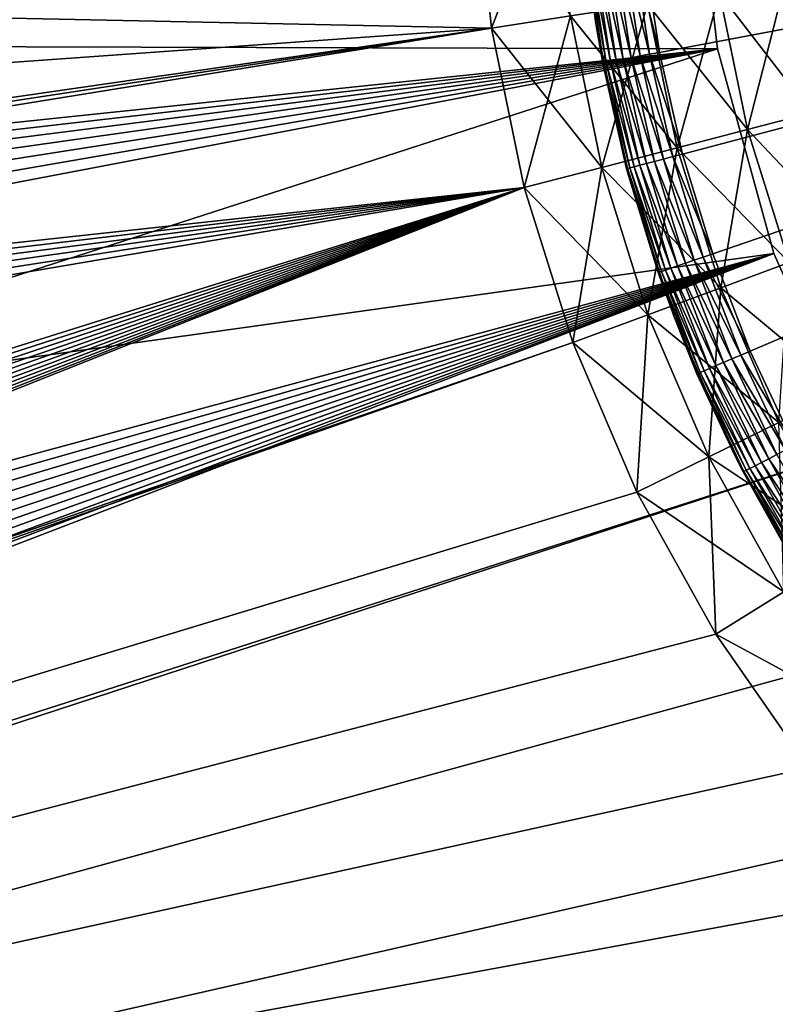
# Model space of a CAD drawing. Extents: x 0 to 420, y 118 to 251.
# Drawn here: x 30 to 37, y 206 to 215 of the extents above; entities that cross this region are included whole.
import ezdxf

# ---------------------------------------------------------------- set-up
doc = ezdxf.new("R2010")
doc.units = 0
doc.header["$MEASUREMENT"] = 0

msp = doc.modelspace()

# ---------------------------------------------------------------- linework, layer by layer
for points in [[(36.008808, 216.324203, 7.000029), (12.96069, 218.071899, 7.000029), (7.272467, 214.584106, 7.000029)], [(36.008808, 216.324203, 1801), (7.272467, 214.584106, 1801), (12.96069, 218.071899, 1801)], [(48.000011, 216.783905), (35.716122, 214.469498), (35.581139, 215.361893)], [(35.915138, 213.589203), (35.716122, 214.469498), (48.000011, 216.783905)], [(48.000011, 216.783905), (36.17717, 212.725494), (35.915138, 213.589203)], [(48.000011, 216.783905), (36.500832, 211.882996), (36.17717, 212.725494)], [(36.884441, 211.065994), (36.500832, 211.882996), (48.000011, 216.783905)], [(36.219509, 214.499207, 1801), (1.719743, 210.884399, 1801), (36.008808, 216.324203, 1801)], [(36.008808, 216.324203, 1801), (1.719743, 210.884399, 1801), (7.272467, 214.584106, 1801)], [(36.008808, 216.324203, 7.000029), (7.272467, 214.584106, 7.000029), (36.219509, 214.499207, 7.000029)], [(34.81155, 216.115005, 1803.938965), (34.117851, 216.079895, 1804), (34.2603, 214.679001, 1804)], [(34.81155, 216.115005, 1803.938965), (34.2603, 214.679001, 1804), (34.94688, 214.784195, 1803.938965)], [(10.10528, 215.183701, 4.000008), (34.117851, 216.079895, 4.000008), (6.163552, 212.675095, 4.000008)], [(6.163552, 212.675095, 4.000008), (34.117851, 216.079895, 4.000008), (34.2603, 214.679001, 4.000008)], [(10.10528, 215.183701, 1804), (34.2603, 214.679001, 1804), (34.117851, 216.079895, 1804)], [(34.117851, 216.079895, 4.000008), (34.94688, 214.784195, 4.060805), (34.2603, 214.679001, 4.000008)], [(35.021931, 216.029099, 4.000008), (35.084389, 215.305099, 0.500023), (35.164871, 214.720001, 4.000008)], [(35.400291, 214.410004, 0.117004), (35.200611, 215.318405, 0.178635), (35.261841, 215.325394, 0.117004)], [(35.47044, 214.423203, 0.066996), (35.261841, 215.325394, 0.117004), (35.332771, 215.333496, 0.066996)], [(35.400291, 214.410004, 0.117004), (35.261841, 215.325394, 0.117004), (35.47044, 214.423203, 0.066996)], [(35.548069, 214.437897, 0.03016), (35.332771, 215.333496, 0.066996), (35.411251, 215.342499, 0.03016)], [(35.47044, 214.423203, 0.066996), (35.332771, 215.333496, 0.066996), (35.548069, 214.437897, 0.03016)], [(35.630798, 214.4534, 0.007629), (35.411251, 215.342499, 0.03016), (35.494888, 215.352097, 0.007629)], [(35.548069, 214.437897, 0.03016), (35.411251, 215.342499, 0.03016), (35.630798, 214.4534, 0.007629)], [(35.716122, 214.469498), (35.494888, 215.352097, 0.007629), (35.581139, 215.361893)], [(35.630798, 214.4534, 0.007629), (35.494888, 215.352097, 0.007629), (35.716122, 214.469498)], [(35.164871, 214.720001, 0.500023), (35.084389, 215.305099, 0.500023), (35.091942, 215.305893, 0.413179)], [(35.164871, 214.720001, 4.000008), (35.084389, 215.305099, 0.500023), (35.164871, 214.720001, 0.500023)], [(35.254398, 214.382507, 0.329018), (35.091942, 215.305893, 0.413179), (35.114349, 215.308502, 0.329018)], [(35.232231, 214.378403, 0.413179), (35.164871, 214.720001, 0.500023), (35.091942, 215.305893, 0.413179)], [(35.232231, 214.378403, 0.413179), (35.091942, 215.305893, 0.413179), (35.254398, 214.382507, 0.329018)], [(35.2906, 214.389404, 0.250042), (35.114349, 215.308502, 0.329018), (35.150951, 215.312698, 0.250042)], [(35.254398, 214.382507, 0.329018), (35.114349, 215.308502, 0.329018), (35.2906, 214.389404, 0.250042)], [(35.339722, 214.398605, 0.178635), (35.150951, 215.312698, 0.250042), (35.200611, 215.318405, 0.178635)], [(35.2906, 214.389404, 0.250042), (35.150951, 215.312698, 0.250042), (35.339722, 214.398605, 0.178635)], [(35.339722, 214.398605, 0.178635), (35.200611, 215.318405, 0.178635), (35.400291, 214.410004, 0.117004)], [(6.163552, 212.675095, 1804), (34.2603, 214.679001, 1804), (10.10528, 215.183701, 1804)], [(36.237228, 214.981903, 4.535913), (36.801788, 215.068405, 4.935861), (37.03281, 213.944305, 4.935861)], [(36.801788, 215.068405, 1803.063965), (36.237228, 214.981903, 1803.463989), (36.479889, 213.801102, 1803.463989)], [(36.801788, 215.068405, 1803.063965), (36.479889, 213.801102, 1803.463989), (37.03281, 213.944305, 1803.063965)], [(35.612598, 214.8862, 4.241228), (36.237228, 214.981903, 4.535913), (36.479889, 213.801102, 4.535913)], [(36.237228, 214.981903, 1803.463989), (35.612598, 214.8862, 1803.759033), (35.868141, 213.6427, 1803.759033)], [(36.237228, 214.981903, 1803.463989), (35.868141, 213.6427, 1803.759033), (36.479889, 213.801102, 1803.463989)], [(36.237228, 214.981903, 4.535913), (37.03281, 213.944305, 4.935861), (36.479889, 213.801102, 4.535913)], [(34.94688, 214.784195, 4.060805), (35.612598, 214.8862, 4.241228), (35.868141, 213.6427, 4.241228)], [(35.612598, 214.8862, 1803.759033), (34.94688, 214.784195, 1803.938965), (35.216148, 213.473907, 1803.938965)], [(35.612598, 214.8862, 1803.759033), (35.216148, 213.473907, 1803.938965), (35.868141, 213.6427, 1803.759033)], [(35.612598, 214.8862, 4.241228), (36.479889, 213.801102, 4.535913), (35.868141, 213.6427, 4.241228)], [(34.2603, 214.679001, 4.000008), (34.94688, 214.784195, 4.060805), (35.216148, 213.473907, 4.060805)], [(34.94688, 214.784195, 1803.938965), (34.2603, 214.679001, 1804), (34.543732, 213.299805, 1804)], [(34.94688, 214.784195, 1803.938965), (34.543732, 213.299805, 1804), (35.216148, 213.473907, 1803.938965)], [(34.94688, 214.784195, 4.060805), (35.868141, 213.6427, 4.241228), (35.216148, 213.473907, 4.060805)], [(34.543732, 213.299805, 4.000008), (1.59876, 209.396393, 4.000008), (34.2603, 214.679001, 4.000008)], [(34.2603, 214.679001, 4.000008), (1.59876, 209.396393, 4.000008), (1.917452, 209.757401, 4.000008)], [(34.2603, 214.679001, 4.000008), (1.917452, 209.757401, 4.000008), (2.289802, 210.062805, 4.000008)], [(34.2603, 214.679001, 1804), (2.289802, 210.062805, 1804), (1.917452, 209.757401, 1804)], [(34.2603, 214.679001, 1804), (1.917452, 209.757401, 1804), (34.543732, 213.299805, 1804)], [(6.163552, 212.675095, 4.000008), (34.2603, 214.679001, 4.000008), (2.289802, 210.062805, 4.000008)], [(6.163552, 212.675095, 1804), (2.289802, 210.062805, 1804), (34.2603, 214.679001, 1804)], [(34.2603, 214.679001, 4.000008), (35.216148, 213.473907, 4.060805), (34.543732, 213.299805, 4.000008)], [(35.431751, 213.461395, 0.500023), (35.439522, 213.432098, 4.000008), (35.164871, 214.720001, 4.000008)], [(35.431751, 213.461395, 0.500023), (35.164871, 214.720001, 4.000008), (35.22477, 214.376999, 0.500023)], [(35.164871, 214.720001, 4.000008), (35.164871, 214.720001, 0.500023), (35.22477, 214.376999, 0.500023)], [(35.22477, 214.376999, 0.500023), (35.164871, 214.720001, 0.500023), (35.232231, 214.378403, 0.413179)], [(36.219509, 214.499207, 7.000029), (7.272467, 214.584106, 7.000029), (1.719743, 210.884399, 7.000029)], [(36.219509, 214.499207, 7.000029), (0.051543, 208.238098, 7.000029), (0, 207.598007, 7.000029)], [(36.219509, 214.499207, 7.000029), (0, 207.598007, 7.000029), (36.706322, 212.727707, 7.000029)], [(0, 207.598007, 1801), (36.219509, 214.499207, 1801), (0, 202.783905, 1801)], [(0, 202.783905, 1801), (36.219509, 214.499207, 1801), (36.706322, 212.727707, 1801)], [(0, 207.598007, 1801), (0.051543, 208.238098, 1801), (36.219509, 214.499207, 1801)], [(0.204831, 208.861603, 7.000029), (0.051543, 208.238098, 7.000029), (36.219509, 214.499207, 7.000029)], [(36.219509, 214.499207, 1801), (0.051543, 208.238098, 1801), (0.204831, 208.861603, 1801)], [(36.219509, 214.499207, 7.000029), (0.455916, 209.452606, 7.000029), (0.204831, 208.861603, 7.000029)], [(36.219509, 214.499207, 1801), (0.204831, 208.861603, 1801), (0.455916, 209.452606, 1801)], [(36.219509, 214.499207, 7.000029), (0.798345, 209.995804, 7.000029), (0.455916, 209.452606, 7.000029)], [(0.455916, 209.452606, 1801), (0.798345, 209.995804, 1801), (36.219509, 214.499207, 1801)], [(1.223266, 210.477203, 7.000029), (0.798345, 209.995804, 7.000029), (36.219509, 214.499207, 7.000029)], [(36.219509, 214.499207, 1801), (0.798345, 209.995804, 1801), (1.223266, 210.477203, 1801)], [(36.219509, 214.499207, 7.000029), (1.719743, 210.884399, 7.000029), (1.223266, 210.477203, 7.000029)], [(36.219509, 214.499207, 1801), (1.223266, 210.477203, 1801), (1.719743, 210.884399, 1801)], [(35.716122, 214.469498), (35.915138, 213.589203), (35.630798, 214.4534, 0.007629)], [(35.254398, 214.382507, 0.329018), (35.460899, 213.469101, 0.329018), (35.232231, 214.378403, 0.413179)], [(35.2906, 214.389404, 0.250042), (35.49651, 213.4785, 0.250042), (35.254398, 214.382507, 0.329018)], [(35.254398, 214.382507, 0.329018), (35.49651, 213.4785, 0.250042), (35.460899, 213.469101, 0.329018)], [(35.339722, 214.398605, 0.178635), (35.544842, 213.491302, 0.178635), (35.2906, 214.389404, 0.250042)], [(35.2906, 214.389404, 0.250042), (35.544842, 213.491302, 0.178635), (35.49651, 213.4785, 0.250042)], [(35.400291, 214.410004, 0.117004), (35.60442, 213.507004, 0.117004), (35.339722, 214.398605, 0.178635)], [(35.339722, 214.398605, 0.178635), (35.60442, 213.507004, 0.117004), (35.544842, 213.491302, 0.178635)], [(35.47044, 214.423203, 0.066996), (35.67345, 213.525299, 0.066996), (35.400291, 214.410004, 0.117004)], [(35.400291, 214.410004, 0.117004), (35.67345, 213.525299, 0.066996), (35.60442, 213.507004, 0.117004)], [(35.548069, 214.437897, 0.03016), (35.749809, 213.545502, 0.03016), (35.47044, 214.423203, 0.066996)], [(35.47044, 214.423203, 0.066996), (35.749809, 213.545502, 0.03016), (35.67345, 213.525299, 0.066996)], [(35.630798, 214.4534, 0.007629), (35.8312, 213.567001, 0.007629), (35.548069, 214.437897, 0.03016)], [(35.548069, 214.437897, 0.03016), (35.8312, 213.567001, 0.007629), (35.749809, 213.545502, 0.03016)], [(35.630798, 214.4534, 0.007629), (35.915138, 213.589203), (35.8312, 213.567001, 0.007629)], [(35.232231, 214.378403, 0.413179), (35.439091, 213.463303, 0.413179), (35.22477, 214.376999, 0.500023)], [(35.22477, 214.376999, 0.500023), (35.439091, 213.463303, 0.413179), (35.431751, 213.461395, 0.500023)], [(35.232231, 214.378403, 0.413179), (35.460899, 213.469101, 0.329018), (35.439091, 213.463303, 0.413179)], [(36.479889, 213.801102, 4.535913), (37.03281, 213.944305, 4.935861), (37.37635, 212.849304, 4.935861)], [(37.03281, 213.944305, 1803.063965), (36.479889, 213.801102, 1803.463989), (36.840752, 212.650894, 1803.463989)], [(35.868141, 213.6427, 4.241228), (36.479889, 213.801102, 4.535913), (36.840752, 212.650894, 4.535913)], [(36.479889, 213.801102, 1803.463989), (35.868141, 213.6427, 1803.759033), (36.248169, 212.431503, 1803.759033)], [(36.479889, 213.801102, 1803.463989), (36.248169, 212.431503, 1803.759033), (36.840752, 212.650894, 1803.463989)], [(36.479889, 213.801102, 4.535913), (37.37635, 212.849304, 4.935861), (36.840752, 212.650894, 4.535913)], [(35.216148, 213.473907, 4.060805), (35.868141, 213.6427, 4.241228), (36.248169, 212.431503, 4.241228)], [(35.868141, 213.6427, 1803.759033), (35.216148, 213.473907, 1803.938965), (35.616611, 212.197601, 1803.938965)], [(35.868141, 213.6427, 1803.759033), (35.616611, 212.197601, 1803.938965), (36.248169, 212.431503, 1803.759033)], [(35.868141, 213.6427, 4.241228), (36.840752, 212.650894, 4.535913), (36.248169, 212.431503, 4.241228)], [(36.015419, 212.669998, 0.03016), (35.67345, 213.525299, 0.066996), (35.749809, 213.545502, 0.03016)], [(36.095051, 212.697296, 0.007629), (35.749809, 213.545502, 0.03016), (35.8312, 213.567001, 0.007629)], [(36.015419, 212.669998, 0.03016), (35.749809, 213.545502, 0.03016), (36.095051, 212.697296, 0.007629)], [(36.17717, 212.725494), (35.8312, 213.567001, 0.007629), (35.915138, 213.589203)], [(36.095051, 212.697296, 0.007629), (35.8312, 213.567001, 0.007629), (36.17717, 212.725494)], [(34.543732, 213.299805, 4.000008), (35.216148, 213.473907, 4.060805), (35.616611, 212.197601, 4.060805)], [(35.216148, 213.473907, 1803.938965), (34.543732, 213.299805, 1804), (34.965248, 211.956299, 1804)], [(35.216148, 213.473907, 1803.938965), (34.965248, 211.956299, 1804), (35.616611, 212.197601, 1803.938965)], [(35.216148, 213.473907, 4.060805), (36.248169, 212.431503, 4.241228), (35.616611, 212.197601, 4.060805)], [(35.439522, 213.432098, 0.500023), (35.431751, 213.461395, 0.500023), (35.439091, 213.463303, 0.413179)], [(35.439522, 213.432098, 0.500023), (35.439522, 213.432098, 4.000008), (35.431751, 213.461395, 0.500023)], [(35.73278, 212.572906, 0.329018), (35.439091, 213.463303, 0.413179), (35.460899, 213.469101, 0.329018)], [(35.711441, 212.565598, 0.413179), (35.439522, 213.432098, 0.500023), (35.439091, 213.463303, 0.413179)], [(35.711441, 212.565598, 0.413179), (35.439091, 213.463303, 0.413179), (35.73278, 212.572906, 0.329018)], [(35.767609, 212.5849, 0.250042), (35.460899, 213.469101, 0.329018), (35.49651, 213.4785, 0.250042)], [(35.73278, 212.572906, 0.329018), (35.460899, 213.469101, 0.329018), (35.767609, 212.5849, 0.250042)], [(35.814899, 212.601105, 0.178635), (35.49651, 213.4785, 0.250042), (35.544842, 213.491302, 0.178635)], [(35.767609, 212.5849, 0.250042), (35.49651, 213.4785, 0.250042), (35.814899, 212.601105, 0.178635)], [(35.87318, 212.621201, 0.117004), (35.544842, 213.491302, 0.178635), (35.60442, 213.507004, 0.117004)], [(35.814899, 212.601105, 0.178635), (35.544842, 213.491302, 0.178635), (35.87318, 212.621201, 0.117004)], [(35.940708, 212.644302, 0.066996), (35.60442, 213.507004, 0.117004), (35.67345, 213.525299, 0.066996)], [(35.87318, 212.621201, 0.117004), (35.60442, 213.507004, 0.117004), (35.940708, 212.644302, 0.066996)], [(35.940708, 212.644302, 0.066996), (35.67345, 213.525299, 0.066996), (36.015419, 212.669998, 0.03016)], [(35.704262, 212.563202, 0.500023), (35.84306, 212.178604, 4.000008), (35.439522, 213.432098, 4.000008)], [(35.704262, 212.563202, 0.500023), (35.439522, 213.432098, 4.000008), (35.439522, 213.432098, 0.500023)], [(35.704262, 212.563202, 0.500023), (35.439522, 213.432098, 0.500023), (35.711441, 212.565598, 0.413179)], [(1.024634, 202.470993, 4.000008), (1.000002, 202.783905, 4.000008), (34.543732, 213.299805, 4.000008)], [(1.000002, 202.783905, 4.000008), (1.000002, 207.598007, 4.000008), (34.543732, 213.299805, 4.000008)], [(34.543732, 213.299805, 4.000008), (1.000002, 207.598007, 4.000008), (1.038656, 208.078094, 4.000008)], [(34.543732, 213.299805, 1804), (1.000002, 202.783905, 1804), (1.024634, 202.470993, 1804)], [(34.543732, 213.299805, 1804), (1.038656, 208.078094, 1804), (1.000002, 207.598007, 1804)], [(34.543732, 213.299805, 1804), (1.000002, 207.598007, 1804), (1.000002, 202.783905, 1804)], [(34.543732, 213.299805, 4.000008), (1.097888, 202.165802, 4.000008), (1.024634, 202.470993, 4.000008)], [(1.024634, 202.470993, 1804), (1.097888, 202.165802, 1804), (34.543732, 213.299805, 1804)], [(34.543732, 213.299805, 4.000008), (1.038656, 208.078094, 4.000008), (1.153618, 208.5457, 4.000008)], [(1.153618, 208.5457, 1804), (1.038656, 208.078094, 1804), (34.543732, 213.299805, 1804)], [(34.543732, 213.299805, 4.000008), (1.217991, 201.8759, 4.000008), (1.097888, 202.165802, 4.000008)], [(34.543732, 213.299805, 1804), (1.097888, 202.165802, 1804), (1.217991, 201.8759, 1804)], [(1.153618, 208.5457, 4.000008), (1.341939, 208.988998, 4.000008), (34.543732, 213.299805, 4.000008)], [(1.341939, 208.988998, 1804), (1.153618, 208.5457, 1804), (34.543732, 213.299805, 1804)], [(1.381963, 201.608307, 4.000008), (1.217991, 201.8759, 4.000008), (34.543732, 213.299805, 4.000008)], [(34.543732, 213.299805, 1804), (1.217991, 201.8759, 1804), (1.381963, 201.608307, 1804)], [(34.543732, 213.299805, 4.000008), (1.341939, 208.988998, 4.000008), (1.59876, 209.396393, 4.000008)], [(34.543732, 213.299805, 1804), (1.59876, 209.396393, 1804), (1.341939, 208.988998, 1804)], [(34.543732, 213.299805, 4.000008), (1.585796, 201.369705, 4.000008), (1.381963, 201.608307, 4.000008)], [(1.381963, 201.608307, 1804), (1.585796, 201.369705, 1804), (34.543732, 213.299805, 1804)], [(34.543732, 213.299805, 4.000008), (1.824439, 201.165802, 4.000008), (1.585796, 201.369705, 4.000008)], [(34.543732, 213.299805, 1804), (1.585796, 201.369705, 1804), (1.824439, 201.165802, 1804)], [(34.543732, 213.299805, 1804), (1.917452, 209.757401, 1804), (1.59876, 209.396393, 1804)], [(2.092019, 201.001907, 4.000008), (1.824439, 201.165802, 4.000008), (34.543732, 213.299805, 4.000008)], [(34.543732, 213.299805, 1804), (1.824439, 201.165802, 1804), (2.092019, 201.001907, 1804)], [(34.543732, 213.299805, 4.000008), (2.381966, 200.881805, 4.000008), (2.092019, 201.001907, 4.000008)], [(2.381966, 200.881805, 1804), (34.543732, 213.299805, 1804), (2.092019, 201.001907, 1804)], [(34.543732, 213.299805, 4.000008), (2.687141, 200.808502, 4.000008), (2.381966, 200.881805, 4.000008)], [(2.687141, 200.808502, 1804), (34.543732, 213.299805, 1804), (2.381966, 200.881805, 1804)], [(34.543732, 213.299805, 4.000008), (3.000006, 200.783905, 4.000008), (2.687141, 200.808502, 4.000008)], [(2.687141, 200.808502, 1804), (34.965248, 211.956299, 1804), (34.543732, 213.299805, 1804)], [(34.965248, 211.956299, 4.000008), (3.000006, 200.783905, 4.000008), (34.543732, 213.299805, 4.000008)], [(34.543732, 213.299805, 4.000008), (35.616611, 212.197601, 4.060805), (34.965248, 211.956299, 4.000008)], [(36.706322, 212.727707, 7.000029), (0, 207.598007, 7.000029), (0, 202.783905, 7.000029)], [(36.706322, 212.727707, 7.000029), (0, 202.783905, 7.000029), (0.03694, 202.314606, 7.000029)], [(36.706322, 212.727707, 1801), (0.03694, 202.314606, 1801), (0, 202.783905, 1801)], [(0.03694, 202.314606, 7.000029), (0.146836, 201.856796, 7.000029), (36.706322, 212.727707, 7.000029)], [(36.706322, 212.727707, 1801), (0.146836, 201.856796, 1801), (0.03694, 202.314606, 1801)], [(36.706322, 212.727707, 7.000029), (0.146836, 201.856796, 7.000029), (0.326991, 201.421906, 7.000029)], [(0.326991, 201.421906, 1801), (0.146836, 201.856796, 1801), (36.706322, 212.727707, 1801)], [(36.706322, 212.727707, 7.000029), (0.326991, 201.421906, 7.000029), (0.57295, 201.020493, 7.000029)], [(36.706322, 212.727707, 1801), (0.57295, 201.020493, 1801), (0.326991, 201.421906, 1801)], [(0.57295, 201.020493, 7.000029), (0.878692, 200.662598, 7.000029), (36.706322, 212.727707, 7.000029)], [(36.706322, 212.727707, 1801), (0.878692, 200.662598, 1801), (0.57295, 201.020493, 1801)], [(36.706322, 212.727707, 7.000029), (0.878692, 200.662598, 7.000029), (1.236647, 200.356796, 7.000029)], [(1.236647, 200.356796, 1801), (0.878692, 200.662598, 1801), (36.706322, 212.727707, 1801)], [(36.706322, 212.727707, 7.000029), (1.236647, 200.356796, 7.000029), (1.63804, 200.110901, 7.000029)], [(36.706322, 212.727707, 1801), (1.63804, 200.110901, 1801), (1.236647, 200.356796, 1801)], [(2.07296, 199.930695, 7.000029), (36.706322, 212.727707, 7.000029), (1.63804, 200.110901, 7.000029)], [(36.706322, 212.727707, 1801), (2.07296, 199.930695, 1801), (1.63804, 200.110901, 1801)], [(2.530694, 199.820801, 7.000029), (36.706322, 212.727707, 7.000029), (2.07296, 199.930695, 7.000029)], [(2.530694, 199.820801, 1801), (2.07296, 199.930695, 1801), (36.706322, 212.727707, 1801)], [(2.530694, 199.820801, 7.000029), (37.457859, 211.051193, 7.000029), (36.706322, 212.727707, 7.000029)], [(2.530694, 199.820801, 1801), (36.706322, 212.727707, 1801), (3.000006, 199.783905, 1801)], [(3.000006, 199.783905, 1801), (36.706322, 212.727707, 1801), (37.457859, 211.051193, 1801)], [(36.095051, 212.697296, 0.007629), (36.420959, 211.848907, 0.007629), (36.015419, 212.669998, 0.03016)], [(36.17717, 212.725494), (36.500832, 211.882996), (36.095051, 212.697296, 0.007629)], [(36.095051, 212.697296, 0.007629), (36.500832, 211.882996), (36.420959, 211.848907, 0.007629)], [(35.814899, 212.601105, 0.178635), (36.148472, 211.732803, 0.178635), (35.767609, 212.5849, 0.250042)], [(35.87318, 212.621201, 0.117004), (36.20517, 211.757004, 0.117004), (35.814899, 212.601105, 0.178635)], [(35.814899, 212.601105, 0.178635), (36.20517, 211.757004, 0.117004), (36.148472, 211.732803, 0.178635)], [(35.940708, 212.644302, 0.066996), (36.270851, 211.784897, 0.066996), (35.87318, 212.621201, 0.117004)], [(35.87318, 212.621201, 0.117004), (36.270851, 211.784897, 0.066996), (36.20517, 211.757004, 0.117004)], [(36.015419, 212.669998, 0.03016), (36.34351, 211.815903, 0.03016), (35.940708, 212.644302, 0.066996)], [(35.940708, 212.644302, 0.066996), (36.34351, 211.815903, 0.03016), (36.270851, 211.784897, 0.066996)], [(36.015419, 212.669998, 0.03016), (36.420959, 211.848907, 0.007629), (36.34351, 211.815903, 0.03016)], [(36.248169, 212.431503, 4.241228), (36.840752, 212.650894, 4.535913), (37.316132, 211.543198, 4.535913)], [(36.840752, 212.650894, 1803.463989), (36.248169, 212.431503, 1803.759033), (36.748791, 211.264893, 1803.759033)], [(35.84306, 212.178604, 0.500023), (35.704262, 212.563202, 0.500023), (35.711441, 212.565598, 0.413179)], [(35.84306, 212.178604, 0.500023), (35.84306, 212.178604, 4.000008), (35.704262, 212.563202, 0.500023)], [(35.73278, 212.572906, 0.329018), (36.0686, 211.698807, 0.329018), (35.711441, 212.565598, 0.413179)], [(35.711441, 212.565598, 0.413179), (36.0686, 211.698807, 0.329018), (36.047852, 211.689896, 0.413179)], [(35.711441, 212.565598, 0.413179), (36.047852, 211.689896, 0.413179), (35.84306, 212.178604, 0.500023)], [(35.767609, 212.5849, 0.250042), (36.102489, 211.713196, 0.250042), (35.73278, 212.572906, 0.329018)], [(35.73278, 212.572906, 0.329018), (36.102489, 211.713196, 0.250042), (36.0686, 211.698807, 0.329018)], [(35.767609, 212.5849, 0.250042), (36.148472, 211.732803, 0.178635), (36.102489, 211.713196, 0.250042)], [(35.616611, 212.197601, 4.060805), (36.248169, 212.431503, 4.241228), (36.748791, 211.264893, 4.241228)], [(36.248169, 212.431503, 1803.759033), (35.616611, 212.197601, 1803.938965), (36.144131, 210.968307, 1803.938965)], [(36.248169, 212.431503, 1803.759033), (36.144131, 210.968307, 1803.938965), (36.748791, 211.264893, 1803.759033)], [(36.248169, 212.431503, 4.241228), (37.316132, 211.543198, 4.535913), (36.748791, 211.264893, 4.241228)], [(34.965248, 211.956299, 4.000008), (35.616611, 212.197601, 4.060805), (36.144131, 210.968307, 4.060805)], [(35.616611, 212.197601, 1803.938965), (34.965248, 211.956299, 1804), (35.520519, 210.662399, 1804)], [(35.616611, 212.197601, 1803.938965), (35.520519, 210.662399, 1804), (36.144131, 210.968307, 1803.938965)], [(35.616611, 212.197601, 4.060805), (36.748791, 211.264893, 4.241228), (36.144131, 210.968307, 4.060805)], [(36.040859, 211.686905, 0.500023), (36.371342, 210.972305, 4.000008), (35.84306, 212.178604, 4.000008)], [(36.040859, 211.686905, 0.500023), (35.84306, 212.178604, 4.000008), (35.84306, 212.178604, 0.500023)], [(35.84306, 212.178604, 0.500023), (36.047852, 211.689896, 0.413179), (36.040859, 211.686905, 0.500023)], [(3.000006, 200.783905, 1804), (34.965248, 211.956299, 1804), (2.687141, 200.808502, 1804)], [(34.965248, 211.956299, 4.000008), (35.520519, 210.662399, 4.000008), (3.000006, 200.783905, 4.000008)], [(3.000006, 200.783905, 1804), (35.520519, 210.662399, 1804), (34.965248, 211.956299, 1804)], [(34.965248, 211.956299, 4.000008), (36.144131, 210.968307, 4.060805), (35.520519, 210.662399, 4.000008)], [(36.80724, 211.026306, 0.007629), (36.34351, 211.815903, 0.03016), (36.420959, 211.848907, 0.007629)], [(36.884441, 211.065994), (36.420959, 211.848907, 0.007629), (36.500832, 211.882996)], [(36.80724, 211.026306, 0.007629), (36.420959, 211.848907, 0.007629), (36.884441, 211.065994)], [(36.598652, 210.919006, 0.117004), (36.148472, 211.732803, 0.178635), (36.20517, 211.757004, 0.117004)], [(36.662128, 210.951599, 0.066996), (36.20517, 211.757004, 0.117004), (36.270851, 211.784897, 0.066996)], [(36.598652, 210.919006, 0.117004), (36.20517, 211.757004, 0.117004), (36.662128, 210.951599, 0.066996)], [(36.73238, 210.987793, 0.03016), (36.270851, 211.784897, 0.066996), (36.34351, 211.815903, 0.03016)], [(36.662128, 210.951599, 0.066996), (36.270851, 211.784897, 0.066996), (36.73238, 210.987793, 0.03016)], [(36.73238, 210.987793, 0.03016), (36.34351, 211.815903, 0.03016), (36.80724, 211.026306, 0.007629)], [(36.371342, 210.972305, 0.500023), (36.040859, 211.686905, 0.500023), (36.047852, 211.689896, 0.413179)], [(36.371342, 210.972305, 0.500023), (36.371342, 210.972305, 4.000008), (36.040859, 211.686905, 0.500023)], [(36.46664, 210.851105, 0.329018), (36.047852, 211.689896, 0.413179), (36.0686, 211.698807, 0.329018)], [(36.446579, 210.840698, 0.413179), (36.371342, 210.972305, 0.500023), (36.047852, 211.689896, 0.413179)], [(36.446579, 210.840698, 0.413179), (36.047852, 211.689896, 0.413179), (36.46664, 210.851105, 0.329018)], [(36.49939, 210.867905, 0.250042), (36.0686, 211.698807, 0.329018), (36.102489, 211.713196, 0.250042)], [(36.46664, 210.851105, 0.329018), (36.0686, 211.698807, 0.329018), (36.49939, 210.867905, 0.250042)], [(36.54385, 210.890793, 0.178635), (36.102489, 211.713196, 0.250042), (36.148472, 211.732803, 0.178635)], [(36.49939, 210.867905, 0.250042), (36.102489, 211.713196, 0.250042), (36.54385, 210.890793, 0.178635)], [(36.54385, 210.890793, 0.178635), (36.148472, 211.732803, 0.178635), (36.598652, 210.919006, 0.117004)], [(36.144131, 210.968307, 4.060805), (36.748791, 211.264893, 4.241228), (37.364861, 210.154999, 4.241228)], [(36.748791, 211.264893, 1803.759033), (36.144131, 210.968307, 1803.938965), (36.793308, 209.798706, 1803.938965)], [(3.000006, 199.783905, 7.000029), (37.457859, 211.051193, 7.000029), (2.530694, 199.820801, 7.000029)], [(3.000006, 199.783905, 7.000029), (38.45649, 209.509201, 7.000029), (37.457859, 211.051193, 7.000029)], [(3.000006, 199.783905, 1801), (37.457859, 211.051193, 1801), (38.45649, 209.509201, 1801)], [(36.371342, 210.972305, 0.500023), (36.439819, 210.837296, 0.500023), (36.371342, 210.972305, 4.000008)], [(36.371342, 210.972305, 4.000008), (36.439819, 210.837296, 0.500023), (36.899052, 210.0186, 0.500023)], [(36.371342, 210.972305, 4.000008), (36.899052, 210.0186, 0.500023), (37.018951, 209.825699, 4.000008)], [(36.439819, 210.837296, 0.500023), (36.371342, 210.972305, 0.500023), (36.446579, 210.840698, 0.413179)], [(36.73238, 210.987793, 0.03016), (37.179981, 210.189804, 0.03016), (36.662128, 210.951599, 0.066996)], [(35.520519, 210.662399, 4.000008), (36.144131, 210.968307, 4.060805), (36.793308, 209.798706, 4.060805)], [(36.144131, 210.968307, 1803.938965), (35.520519, 210.662399, 1804), (36.20385, 209.431305, 1804)], [(36.144131, 210.968307, 4.060805), (37.364861, 210.154999, 4.241228), (36.793308, 209.798706, 4.060805)], [(36.144131, 210.968307, 1803.938965), (36.20385, 209.431305, 1804), (36.793308, 209.798706, 1803.938965)], [(36.54385, 210.890793, 0.178635), (36.99894, 210.079498, 0.178635), (36.49939, 210.867905, 0.250042)], [(36.598652, 210.919006, 0.117004), (37.051571, 210.111603, 0.117004), (36.54385, 210.890793, 0.178635)], [(36.54385, 210.890793, 0.178635), (37.051571, 210.111603, 0.117004), (36.99894, 210.079498, 0.178635)], [(36.662128, 210.951599, 0.066996), (37.11253, 210.148697, 0.066996), (36.598652, 210.919006, 0.117004)], [(36.598652, 210.919006, 0.117004), (37.11253, 210.148697, 0.066996), (37.051571, 210.111603, 0.117004)], [(36.662128, 210.951599, 0.066996), (37.179981, 210.189804, 0.03016), (37.11253, 210.148697, 0.066996)], [(36.446579, 210.840698, 0.413179), (36.905529, 210.022598, 0.413179), (36.439819, 210.837296, 0.500023)], [(36.439819, 210.837296, 0.500023), (36.905529, 210.022598, 0.413179), (36.899052, 210.0186, 0.500023)], [(36.46664, 210.851105, 0.329018), (36.924801, 210.034302, 0.329018), (36.446579, 210.840698, 0.413179)], [(36.446579, 210.840698, 0.413179), (36.924801, 210.034302, 0.329018), (36.905529, 210.022598, 0.413179)], [(36.49939, 210.867905, 0.250042), (36.956249, 210.053497, 0.250042), (36.46664, 210.851105, 0.329018)], [(36.46664, 210.851105, 0.329018), (36.956249, 210.053497, 0.250042), (36.924801, 210.034302, 0.329018)], [(36.49939, 210.867905, 0.250042), (36.99894, 210.079498, 0.178635), (36.956249, 210.053497, 0.250042)], [(3.000006, 200.783905, 4.000008), (35.520519, 210.662399, 4.000008), (36.20385, 209.431305, 4.000008)], [(36.20385, 209.431305, 1804), (35.520519, 210.662399, 1804), (3.000006, 200.783905, 1804)], [(35.520519, 210.662399, 4.000008), (36.793308, 209.798706, 4.060805), (36.20385, 209.431305, 4.000008)], [(36.20385, 209.431305, 4.000008), (36.793308, 209.798706, 4.060805), (37.557491, 208.700806, 4.060805)], [(36.793308, 209.798706, 1803.938965), (36.20385, 209.431305, 1804), (37.008221, 208.275604, 1804)], [(39.67881, 208.137604, 7.000029), (38.45649, 209.509201, 7.000029), (3.000006, 199.783905, 7.000029)], [(38.45649, 209.509201, 1801), (39.67881, 208.137604, 1801), (3.000006, 199.783905, 1801)], [(3.000006, 200.783905, 4.000008), (36.20385, 209.431305, 4.000008), (37.008221, 208.275604, 4.000008)], [(36.20385, 209.431305, 1804), (3.000006, 200.783905, 1804), (37.008221, 208.275604, 1804)], [(36.20385, 209.431305, 4.000008), (37.557491, 208.700806, 4.060805), (37.008221, 208.275604, 4.000008)], [(37.008221, 208.275604, 4.000008), (37.925381, 207.207199, 4.000008), (3.000006, 200.783905, 4.000008)], [(37.008221, 208.275604, 1804), (3.000006, 200.783905, 1804), (37.925381, 207.207199, 1804)], [(3.000006, 199.783905, 7.000029), (41.09618, 206.968704, 7.000029), (39.67881, 208.137604, 7.000029)], [(3.000006, 199.783905, 1801), (39.67881, 208.137604, 1801), (41.09618, 206.968704, 1801)], [(37.925381, 207.207199, 4.000008), (38.94593, 206.237106, 4.000008), (3.000006, 200.783905, 4.000008)], [(3.000006, 200.783905, 1804), (38.94593, 206.237106, 1804), (37.925381, 207.207199, 1804)], [(3.000006, 199.783905, 7.000029), (42.675369, 206.029907, 7.000029), (41.09618, 206.968704, 7.000029)], [(3.000006, 199.783905, 1801), (41.09618, 206.968704, 1801), (42.675369, 206.029907, 1801)], [(3.000006, 200.783905, 4.000008), (38.94593, 206.237106, 4.000008), (40.059368, 205.375305, 4.000008)], [(3.000006, 200.783905, 1804), (40.059368, 205.375305, 1804), (38.94593, 206.237106, 1804)]]:
    msp.add_3dface(points)

doc.saveas('drawing.dxf')
